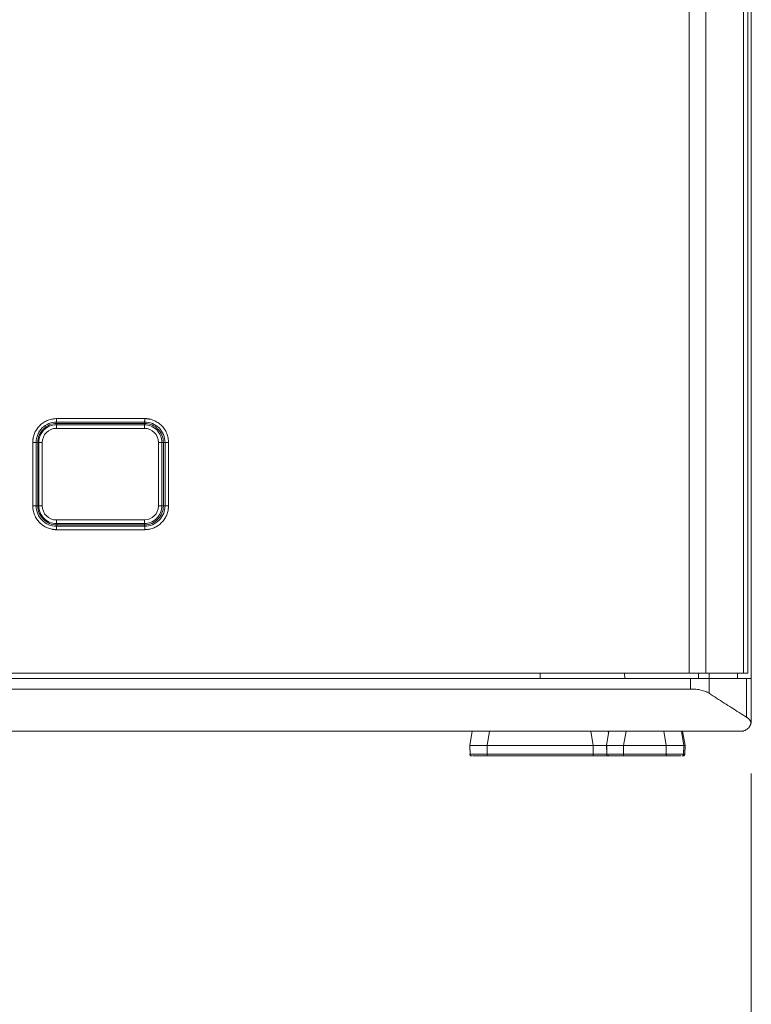
# Model space of a CAD drawing. Units: millimetres. Extents: x 5 to 415, y 5 to 291.
# Drawn here: x 273 to 287, y 118 to 137 of the extents above; entities that cross this region are included whole.
import ezdxf

# ---------------------------------------------------------------- set-up
doc = ezdxf.new("R2010")
doc.units = ezdxf.units.MM
doc.styles.add('SLDTEXTSTYLE1', font='TXT', dxfattribs={"width": 0.75})
doc.dimstyles.new('SLDDIMSTYLE0', dxfattribs={"dimtxt": 3.5, "dimasz": 3.302, "dimexe": 0, "dimexo": 0.0625, "dimgap": 0.875, "dimtad": 1, "dimlfac": 15, "dimrnd": 1e-09, "dimzin": 12, "dimdsep": 46, "dimtxsty": 'SLDTEXTSTYLE1', "dimsah": 1, "dimcen": 0.09, "dimadec": 0, "dimazin": 3, "dimtfac": 1, "dimtofl": 0, "dimtmove": 0, "dimatfit": 3, "dimfxl": 1, "dimfrac": 2, "dimtolj": 1, "dimtzin": 12, "dimarcsym": 0})

# ---------------------------------------------------------------- blocks, each defined once
blk = doc.blocks.new('_D')
at = {"color": 7, "linetype": 'Continuous', "lineweight": 0}
for p, q in [((262.25, 122.618), (262.25, 111.951)), ((286.916, 122.618), (286.916, 111.951)), ((262.25, 112.951), (286.916, 112.951))]:
    blk.add_line(p, q, dxfattribs=at)
for points in [[(262.25, 112.951), (265.552, 112.443), (265.552, 113.459)], [(286.916, 112.951), (283.614, 113.459), (283.614, 112.443)]]:
    blk.add_solid(points, dxfattribs=at)
at = {"color": 7, "linetype": 'Continuous', "lineweight": 0, "insert": (270.704, 117.462), "char_height": 3.5, "attachment_point": 1, "style": 'SLDTEXTSTYLE1'}
blk.add_mtext('370', dxfattribs=at)

msp = doc.modelspace()

# ---------------------------------------------------------------- linework, layer by layer
at = {"color": 7, "linetype": 'Continuous', "lineweight": 15}
for p, q in [((286.76944, 124.51764), (286.76944, 154.31764)), ((286.84983, 154.31764), (286.84983, 124.51764)), ((286.91649, 124.41764), (286.91649, 154.41764)), ((285.73959, 124.51764), (285.73957, 153.61122)), ((286.05799, 124.51764), (286.05799, 153.62364)), ((273.75842, 129.33546), (275.42765, 129.33546)), ((273.75453, 129.21764), (273.7545, 129.21764)), ((273.75453, 129.21764), (275.4212, 129.21764)), ((273.75455, 129.15097), (275.42122, 129.15097)), ((273.75965, 129.27106), (275.4264, 129.27106)), ((273.75965, 129.27106), (273.76216, 129.24395)), ((273.76216, 129.24395), (275.42383, 129.24395)), ((275.42383, 129.24395), (275.4264, 129.27106)), ((273.30675, 127.6843), (273.30675, 128.8843)), ((273.30675, 128.8843), (273.37303, 128.8843)), ((273.40369, 128.8843), (273.373, 128.8843)), ((273.37303, 127.6843), (273.37303, 128.8843)), ((273.40372, 128.8843), (273.40372, 127.6843)), ((273.4212, 127.6843), (273.4212, 128.8843)), ((273.48789, 128.8843), (273.4212, 128.8843)), ((273.48789, 127.6843), (273.48789, 128.8843)), ((275.68789, 128.8843), (275.68789, 127.6843)), ((275.75453, 128.8843), (275.68789, 128.8843)), ((275.75453, 128.8843), (275.75453, 127.6843)), ((275.81304, 128.8843), (275.78229, 128.8843)), ((275.78229, 128.8843), (275.78229, 127.6843)), ((275.81301, 128.8843), (275.81301, 127.6843)), ((275.87932, 128.8843), (275.87932, 127.6843)), ((273.30675, 127.6843), (273.37303, 127.6843)), ((273.48789, 127.6843), (273.4212, 127.6843)), ((275.68789, 127.6843), (275.75453, 127.6843)), ((275.78229, 127.6843), (275.81304, 127.6843)), ((275.87932, 127.6843), (275.81301, 127.6843)), ((273.75453, 127.35097), (273.7545, 127.35097)), ((275.4212, 127.35097), (273.75453, 127.35097)), ((275.42122, 127.41764), (273.75455, 127.41764)), ((273.76216, 127.32465), (273.75965, 127.29754)), ((275.4264, 127.29754), (273.75965, 127.29754)), ((275.42383, 127.32465), (273.76216, 127.32465)), ((275.4264, 127.29754), (275.42383, 127.32465)), ((275.42765, 127.23315), (273.75842, 127.23315)), ((282.91649, 124.41764), (282.91649, 124.51764)), ((284.51962, 124.41764), (284.51714, 124.51764)), ((285.91649, 124.41764), (285.91649, 124.51764)), ((286.05799, 124.51764), (286.76944, 124.51764)), ((286.11663, 124.51764), (286.11663, 124.41764)), ((286.65549, 124.51764), (286.65549, 124.41764)), ((285.76195, 124.21764), (285.76195, 124.41764)), ((286.11573, 124.13805), (286.11572, 124.41764)), ((286.11572, 124.41764), (286.82718, 124.41764)), ((286.82718, 124.41764), (286.82718, 123.68481)), ((286.91649, 123.61764), (286.91649, 124.41764)), ((285.76195, 124.21764), (263.40437, 124.21764)), ((262.44983, 123.41764), (286.71649, 123.41764)), ((281.63018, 123.41764), (281.58316, 123.15097)), ((281.58316, 123.15097), (281.63018, 123.41764)), ((284.17209, 123.15097), (284.21963, 123.41764)), ((284.21117, 123.37019), (284.2028, 123.41764)), ((285.66089, 123.15097), (285.61335, 123.41764)), ((281.58902, 122.98314), (281.58316, 123.15097)), ((281.58316, 123.15097), (281.58316, 123.15097)), ((281.58388, 123.13035), (281.59197, 122.98203)), ((281.91143, 123.15097), (281.91143, 122.98314)), ((281.91143, 123.15097), (283.92156, 123.15097)), ((283.92156, 122.98314), (281.91143, 122.98314)), ((283.92156, 123.15097), (283.92156, 122.98314)), ((284.17209, 123.15097), (284.17795, 122.98314)), ((284.17769, 123.15199), (284.18002, 122.98203)), ((284.49678, 122.98314), (284.49671, 123.15097)), ((284.49671, 123.15097), (285.30679, 123.15097)), ((285.30686, 122.98314), (284.49678, 122.98314)), ((285.30679, 123.15097), (285.30686, 122.98314)), ((285.62955, 122.98203), (285.63754, 123.12289)), ((285.63281, 122.98314), (285.63867, 123.15097)), ((285.65503, 122.98314), (285.63281, 122.98314)), ((285.63867, 123.15097), (285.66089, 123.15097)), ((285.66089, 123.15097), (285.65503, 122.98314)), ((281.62233, 122.95097), (281.62233, 122.95097)), ((283.92303, 122.95097), (281.90995, 122.95097)), ((285.30868, 122.95097), (284.49569, 122.95097)), ((285.62174, 122.95097), (285.59948, 122.95097))]:
    msp.add_line(p, q, dxfattribs=at)
at = {"color": 8, "linetype": 'Continuous', "lineweight": 15}
for p, q in [((273.4212, 128.8843), (273.42117, 128.8843)), ((275.78226, 128.8843), (275.75453, 128.8843)), ((273.42117, 127.6843), (273.40372, 127.6843)), ((273.4212, 127.6843), (273.42117, 127.6843)), ((281.91143, 123.15097), (281.95845, 123.41764)), ((283.92156, 123.15097), (283.87454, 123.41764)), ((284.49671, 123.15097), (284.54425, 123.41764)), ((285.30679, 123.15097), (285.26029, 123.41764)), ((285.59217, 123.41764), (285.63867, 123.15097)), ((281.58902, 122.98314), (281.58902, 122.98314))]:
    msp.add_line(p, q, dxfattribs=at)
at = {"color": 7, "linetype": 'Continuous', "lineweight": 15}
for centre, radius, start, end in [((273.75453, 128.8843), 0.33333, 89.999943, 180.000004), ((217.79415, 129.16768), 55.9604, 359.982894, 0.051151), ((219.02314, 129.16755), 56.39808, 359.983158, 0.050886), ((275.4212, 128.8843), 0.33333, 359.99997, 90.000073), ((273.75453, 127.6843), 0.33333, 179.999978, 269.99999), ((275.4212, 127.6843), 0.33333, 269.999995, 0.000048), ((217.79273, 127.40093), 55.96182, 359.94885, 0.017106), ((219.0217, 127.40106), 56.39952, 359.949115, 0.016841), ((286.71649, 123.61764), 0.2, 337.894176, 0)]:
    msp.add_arc(centre, radius, start, end, dxfattribs=at)
at = {"color": 8, "linetype": 'Continuous', "lineweight": 15}
for centre, radius, start, end in [((273.27109, 129.21345), 0.49202, 0.487924, 3.554831), ((275.90377, 127.35518), 0.48091, 180.500639, 183.638964)]:
    msp.add_arc(centre, radius, start, end, dxfattribs=at)
at = {"color": 7, "linetype": 'Continuous', "lineweight": 15}
for points, knots in [([(286.84983, 132.51256), (286.84983, 132.52769), (286.84983, 132.55827), (286.84983, 132.59752), (286.84983, 132.6293), (286.84983, 132.65978), (286.84983, 132.66454), (286.84983, 132.66763)], [0, 0, 0, 0, 0.16946522, 0.34249346, 0.51551876, 0.68498279, 1, 1, 1, 1]), ([(273.30675, 128.8843), (273.30696, 128.89025), (273.30738, 128.90212), (273.30875, 128.91984), (273.31066, 128.93745), (273.31315, 128.95493), (273.31765, 128.98032), (273.32531, 129.01283), (273.33812, 129.05187), (273.3546, 129.08907), (273.37571, 129.1254), (273.40171, 129.16101), (273.43243, 129.19591), (273.46612, 129.22841), (273.50189, 129.25682), (273.53931, 129.28035), (273.57861, 129.29926), (273.62023, 129.31409), (273.6591, 129.32396), (273.69468, 129.33021), (273.7263, 129.33397), (273.74766, 129.33496), (273.75842, 129.33546)], [0, 0, 0, 0, 0.02520009, 0.05027619, 0.07525566, 0.1001662, 0.12503573, 0.18442031, 0.24141613, 0.29878863, 0.35637295, 0.41902324, 0.48524294, 0.55303943, 0.61704711, 0.67838654, 0.73986637, 0.80139876, 0.86522044, 0.9094805, 0.95435625, 1, 1, 1, 1]), ([(273.75842, 129.33546), (273.75842, 129.32078), (273.75854, 129.30652), (273.75899, 129.28323), (273.7593, 129.27486), (273.75965, 129.27106)], [0, 0, 0, 0, 0.5, 0.5, 1, 1, 1, 1]), ([(275.42765, 129.33546), (275.42765, 129.32869), (275.42763, 129.32156), (275.42751, 129.30763), (275.42742, 129.30085), (275.42719, 129.28888), (275.42704, 129.28371), (275.42673, 129.27568), (275.42656, 129.27281), (275.4264, 129.27106)], [0, 0, 0, 0, 0.25, 0.25, 0.5, 0.5, 0.75, 0.75, 1, 1, 1, 1]), ([(275.42765, 129.33546), (275.43346, 129.33539), (275.44507, 129.33526), (275.46248, 129.33417), (275.47989, 129.33245), (275.49728, 129.33001), (275.52351, 129.32529), (275.55823, 129.31658), (275.60044, 129.30147), (275.64097, 129.28239), (275.69182, 129.2521), (275.74923, 129.20537), (275.79597, 129.14803), (275.82623, 129.09728), (275.84527, 129.05694), (275.86035, 129.01492), (275.87004, 128.97654), (275.87571, 128.94259), (275.87875, 128.91346), (275.87913, 128.89401), (275.87932, 128.8843)], [0, 0, 0, 0, 0.02458632, 0.04919722, 0.07387162, 0.09864814, 0.1235649, 0.1867789, 0.24999867, 0.31319432, 0.37623522, 0.50040428, 0.62457971, 0.68734679, 0.75032218, 0.8132122, 0.87612594, 0.91766274, 0.95889343, 1, 1, 1, 1]), ([(273.37303, 128.8843), (273.37304, 128.93456), (273.38347, 128.98542), (273.42235, 129.07918), (273.45073, 129.1223), (273.52205, 129.19352), (273.5651, 129.22186), (273.65876, 129.26066), (273.70944, 129.27106), (273.75965, 129.27106)], [0, 0, 0, 0, 0.25, 0.25, 0.5, 0.5, 0.75, 0.75, 1, 1, 1, 1]), ([(273.40372, 128.8843), (273.40372, 128.93153), (273.41345, 128.97834), (273.44911, 129.06484), (273.47513, 129.10487), (273.54174, 129.17182), (273.58164, 129.19809), (273.66805, 129.2341), (273.71489, 129.24395), (273.76216, 129.24395)], [0, 0, 0, 0, 0.25, 0.25, 0.5, 0.5, 0.75, 0.75, 1, 1, 1, 1]), ([(273.75455, 129.15097), (273.68383, 129.15097), (273.616, 129.12287), (273.51598, 129.02286), (273.48789, 128.95503), (273.48789, 128.8843)], [0, 0, 0, 0, 0.5, 0.5, 1, 1, 1, 1]), ([(275.42383, 129.24395), (275.47111, 129.24395), (275.51793, 129.2341), (275.60436, 129.19808), (275.64429, 129.17178), (275.71086, 129.10487), (275.73689, 129.06482), (275.77253, 128.97831), (275.78226, 128.93153), (275.78226, 128.8843)], [0, 0, 0, 0, 0.25, 0.25, 0.5, 0.5, 0.75, 0.75, 1, 1, 1, 1]), ([(275.4264, 129.27106), (275.47665, 129.27106), (275.52738, 129.26064), (275.62108, 129.22179), (275.6642, 129.19339), (275.73535, 129.12219), (275.76375, 129.07908), (275.80258, 128.98533), (275.81301, 128.93458), (275.81301, 128.8843)], [0, 0, 0, 0, 0.25, 0.25, 0.5, 0.5, 0.75, 0.75, 1, 1, 1, 1]), ([(275.81301, 128.8843), (275.815, 128.8843), (275.81811, 128.8843), (275.82662, 128.8843), (275.83201, 128.8843), (275.84434, 128.8843), (275.85126, 128.8843), (275.86537, 128.8843), (275.87255, 128.8843), (275.87932, 128.8843)], [0, 0, 0, 0, 0.25, 0.25, 0.5, 0.5, 0.75, 0.75, 1, 1, 1, 1]), ([(273.75842, 127.23315), (273.75262, 127.23321), (273.741, 127.23335), (273.72359, 127.23443), (273.70619, 127.23616), (273.6888, 127.2386), (273.66256, 127.24332), (273.62784, 127.25202), (273.58563, 127.26713), (273.54511, 127.28622), (273.49426, 127.3165), (273.43684, 127.36324), (273.3901, 127.42058), (273.35984, 127.47132), (273.3408, 127.51167), (273.32572, 127.55369), (273.31603, 127.59207), (273.31036, 127.62602), (273.30731, 127.65515), (273.30694, 127.67459), (273.30675, 127.6843)], [0, 0, 0, 0, 0.02458632, 0.04919722, 0.07387162, 0.09864814, 0.1235649, 0.1867789, 0.24999867, 0.31319432, 0.37623522, 0.50040428, 0.62457971, 0.68734679, 0.75032218, 0.8132122, 0.87612594, 0.91766274, 0.95889343, 1, 1, 1, 1]), ([(273.75965, 127.29754), (273.70939, 127.29755), (273.65867, 127.30797), (273.56496, 127.34681), (273.52185, 127.37522), (273.45069, 127.44642), (273.42229, 127.48953), (273.38346, 127.58328), (273.37303, 127.63402), (273.37303, 127.6843)], [0, 0, 0, 0, 0.25, 0.25, 0.5, 0.5, 0.75, 0.75, 1, 1, 1, 1]), ([(273.76216, 127.32465), (273.71488, 127.32466), (273.66805, 127.33451), (273.58162, 127.37052), (273.54169, 127.39682), (273.47513, 127.46373), (273.44909, 127.50378), (273.41345, 127.59029), (273.40372, 127.63707), (273.40372, 127.6843)], [0, 0, 0, 0, 0.25, 0.25, 0.5, 0.5, 0.75, 0.75, 1, 1, 1, 1]), ([(273.48789, 127.6843), (273.48789, 127.61358), (273.51598, 127.54575), (273.616, 127.44573), (273.68383, 127.41764), (273.75455, 127.41764)], [0, 0, 0, 0, 0.5, 0.5, 1, 1, 1, 1]), ([(275.78226, 127.6843), (275.78226, 127.63708), (275.77253, 127.59026), (275.73687, 127.50376), (275.71085, 127.46374), (275.64424, 127.39679), (275.60435, 127.37052), (275.51793, 127.33451), (275.4711, 127.32466), (275.42383, 127.32465)], [0, 0, 0, 0, 0.25, 0.25, 0.5, 0.5, 0.75, 0.75, 1, 1, 1, 1]), ([(275.81301, 127.6843), (275.813, 127.63404), (275.80257, 127.58319), (275.76369, 127.48942), (275.73531, 127.4463), (275.66399, 127.37509), (275.62095, 127.34674), (275.52729, 127.30795), (275.4766, 127.29754), (275.4264, 127.29754)], [0, 0, 0, 0, 0.25, 0.25, 0.5, 0.5, 0.75, 0.75, 1, 1, 1, 1]), ([(275.87932, 127.6843), (275.87911, 127.67835), (275.87868, 127.66649), (275.87732, 127.64876), (275.87541, 127.63116), (275.87291, 127.61367), (275.86841, 127.58829), (275.86075, 127.55578), (275.84795, 127.51673), (275.83146, 127.47954), (275.81036, 127.44321), (275.78436, 127.40759), (275.75364, 127.3727), (275.71995, 127.3402), (275.68418, 127.31178), (275.64676, 127.28826), (275.60746, 127.26935), (275.56585, 127.25451), (275.52698, 127.24465), (275.4914, 127.23839), (275.45977, 127.23464), (275.43842, 127.23365), (275.42765, 127.23315)], [0, 0, 0, 0, 0.02520009, 0.05027619, 0.07525566, 0.1001662, 0.12503573, 0.18442031, 0.24141613, 0.29878863, 0.35637295, 0.41902324, 0.48524294, 0.55303943, 0.61704711, 0.67838654, 0.73986637, 0.80139876, 0.86522044, 0.9094805, 0.95435625, 1, 1, 1, 1]), ([(273.75842, 127.23315), (273.75842, 127.23991), (273.75845, 127.24705), (273.75856, 127.26098), (273.75865, 127.26775), (273.75888, 127.27972), (273.75902, 127.2849), (273.75932, 127.29293), (273.75949, 127.29579), (273.75965, 127.29754)], [0, 0, 0, 0, 0.25, 0.25, 0.5, 0.5, 0.75, 0.75, 1, 1, 1, 1]), ([(275.42765, 127.23315), (275.42765, 127.24782), (275.42753, 127.26209), (275.42708, 127.28537), (275.42676, 127.29374), (275.4264, 127.29754)], [0, 0, 0, 0, 0.5, 0.5, 1, 1, 1, 1]), ([(286.84983, 125.17923), (286.84983, 125.19436), (286.84983, 125.22494), (286.84983, 125.26419), (286.84983, 125.29596), (286.84983, 125.32644), (286.84983, 125.3312), (286.84983, 125.3343)], [0, 0, 0, 0, 0.16946538, 0.34249186, 0.51551759, 0.68498293, 1, 1, 1, 1]), ([(264.25116, 124.51763), (265.98454, 124.51763), (267.76456, 124.51763), (271.36998, 124.51763), (273.19532, 124.51763), (276.84212, 124.51764), (278.66353, 124.51764), (282.25331, 124.51764), (284.02164, 124.51764), (285.73959, 124.51764)], [0, 0, 0, 0, 0.25, 0.25, 0.5, 0.5, 0.75, 0.75, 1, 1, 1, 1]), ([(285.73959, 124.51764), (285.80603, 124.51764), (285.86824, 124.51764), (285.9766, 124.51764), (286.02273, 124.51764), (286.05799, 124.51764)], [0, 0, 0, 0, 0.5, 0.5, 1, 1, 1, 1]), ([(286.76944, 124.51764), (286.79562, 124.51764), (286.81583, 124.51764), (286.84293, 124.51764), (286.84983, 124.51764), (286.84983, 124.51764)], [0, 0, 0, 0, 0.5, 0.5, 1, 1, 1, 1]), ([(263.40437, 124.41764), (264.29933, 124.41764), (265.20792, 124.41764), (267.04571, 124.41764), (267.97492, 124.41764), (269.84716, 124.41764), (270.7902, 124.41764), (272.68321, 124.41764), (273.63318, 124.41764), (275.53313, 124.41764), (276.48311, 124.41764), (278.37612, 124.41764), (279.31916, 124.41764), (281.1914, 124.41764), (282.1206, 124.41764), (283.9584, 124.41764), (284.86699, 124.41764), (285.76195, 124.41764)], [0, 0, 0, 0, 0.125, 0.125, 0.25, 0.25, 0.375, 0.375, 0.5, 0.5, 0.625, 0.625, 0.75, 0.75, 0.875, 0.875, 1, 1, 1, 1]), ([(285.76195, 124.41764), (285.83577, 124.41764), (285.90489, 124.41764), (286.02529, 124.41764), (286.07655, 124.41764), (286.11572, 124.41764)], [0, 0, 0, 0, 0.5, 0.5, 1, 1, 1, 1]), ([(286.82718, 124.41764), (286.85626, 124.41764), (286.87872, 124.41764), (286.90883, 124.41764), (286.91649, 124.41764), (286.91649, 124.41764)], [0, 0, 0, 0, 0.5, 0.5, 1, 1, 1, 1]), ([(285.76195, 124.21764), (285.76796, 124.21761), (285.77998, 124.21756), (285.79777, 124.21713), (285.81535, 124.21644), (285.83271, 124.21547), (285.84985, 124.21422), (285.87818, 124.21168), (285.91664, 124.20682), (285.96336, 124.19807), (286.00701, 124.18683), (286.0429, 124.17462), (286.07185, 124.16236), (286.09514, 124.15078), (286.10885, 124.1423), (286.11573, 124.13805)], [0, 0, 0, 0, 0.04011233, 0.08020569, 0.12031985, 0.16049453, 0.2007693, 0.2411834, 0.3634074, 0.48604498, 0.61135371, 0.73793082, 0.82492777, 0.91217432, 1, 1, 1, 1]), ([(286.11573, 124.13805), (286.16352, 124.10704), (286.25888, 124.04516), (286.40172, 123.95343), (286.54401, 123.86278), (286.68574, 123.77321), (286.7801, 123.71423), (286.82718, 123.68481)], [0, 0, 0, 0, 0.20186539, 0.40278967, 0.60278112, 0.80184829, 1, 1, 1, 1]), ([(286.90179, 123.54237), (286.90041, 123.53911), (286.89771, 123.53274), (286.89297, 123.52335), (286.88788, 123.51439), (286.88244, 123.50586), (286.8767, 123.49778), (286.86682, 123.48523), (286.85164, 123.4692), (286.82819, 123.45086), (286.80236, 123.43619), (286.77842, 123.427), (286.75923, 123.42208), (286.74498, 123.41951), (286.73053, 123.41792), (286.72123, 123.41773), (286.71649, 123.41764)], [0, 0, 0, 0, 0.066225665, 0.129366284, 0.189441626, 0.246474651, 0.300492196, 0.351525858, 0.498000826, 0.62180201, 0.729121669, 0.822865462, 0.866523456, 0.90992561, 0.954094116, 1, 1, 1, 1]), ([(286.82718, 123.68481), (286.83057, 123.68263), (286.83737, 123.67828), (286.84682, 123.67147), (286.85572, 123.66445), (286.86401, 123.6572), (286.87171, 123.64974), (286.87882, 123.64205), (286.88532, 123.63413), (286.89128, 123.62601), (286.89473, 123.62043), (286.89646, 123.61764)], [0, 0, 0, 0, 0.110145986, 0.220291517, 0.330541057, 0.440998789, 0.551768312, 0.662952354, 0.774652488, 0.886968872, 1, 1, 1, 1]), ([(286.89646, 123.61764), (286.89761, 123.61561), (286.8999, 123.61157), (286.90268, 123.60538), (286.90495, 123.59913), (286.90667, 123.59279), (286.90785, 123.58638), (286.90869, 123.57799), (286.90846, 123.56756), (286.90638, 123.55504), (286.90331, 123.54658), (286.90179, 123.54237)], [0, 0, 0, 0, 0.08857061, 0.17640695, 0.26360888, 0.35027825, 0.43651864, 0.52243496, 0.68402507, 0.84295159, 1, 1, 1, 1]), ([(281.58316, 123.15097), (281.58681, 123.15097), (281.59411, 123.15097), (281.65162, 123.15098), (281.7356, 123.15098), (281.82727, 123.15098), (281.88749, 123.15097), (281.91143, 123.15097)], [0, 0, 0, 0, 0.21834794, 0.43616326, 0.64900098, 0.86046585, 1, 1, 1, 1]), ([(281.58791, 122.986), (281.58817, 122.98166), (281.58858, 122.97496), (281.59254, 122.9667), (281.59558, 122.96308), (281.59712, 122.96125)], [0, 0, 0, 0, 0.47703831, 0.73548511, 1, 1, 1, 1]), ([(281.91143, 122.98314), (281.87913, 122.98363), (281.81533, 122.9846), (281.72715, 122.98533), (281.65653, 122.98552), (281.61212, 122.98515), (281.58815, 122.98432), (281.58872, 122.98355), (281.58902, 122.98314)], [0, 0, 0, 0, 0.18546254, 0.36628472, 0.54229714, 0.71339014, 0.84731816, 1, 1, 1, 1]), ([(281.90995, 122.95097), (281.91007, 122.95115), (281.9103, 122.9515), (281.9106, 122.95415), (281.91085, 122.95792), (281.91112, 122.96387), (281.91136, 122.97236), (281.91141, 122.97973), (281.91143, 122.98314)], [0, 0, 0, 0, 0.15398382, 0.29973878, 0.43727693, 0.56658815, 0.79957998, 1, 1, 1, 1]), ([(284.174, 123.15097), (284.14874, 123.15098), (284.09767, 123.15098), (284.00552, 123.15098), (283.94544, 123.15097), (283.92156, 123.15097)], [0, 0, 0, 0, 0.37090224, 0.74991232, 1, 1, 1, 1]), ([(283.92303, 122.95097), (283.92292, 122.95115), (283.92269, 122.9515), (283.92239, 122.95415), (283.92213, 122.95792), (283.92187, 122.96387), (283.92162, 122.97236), (283.92158, 122.97973), (283.92156, 122.98314)], [0, 0, 0, 0, 0.15398389, 0.29975679, 0.43727822, 0.56658914, 0.79958044, 1, 1, 1, 1]), ([(284.49671, 123.15097), (284.45916, 123.15097), (284.38416, 123.15097), (284.28563, 123.15098), (284.21331, 123.15098), (284.17648, 123.15098), (284.17334, 123.15097), (284.17209, 123.15097)], [0, 0, 0, 0, 0.21834806, 0.4361637, 0.64900137, 0.86046472, 1, 1, 1, 1]), ([(284.17654, 122.986), (284.1768, 122.98168), (284.1772, 122.97503), (284.18111, 122.96681), (284.18411, 122.9632), (284.18563, 122.96137)], [0, 0, 0, 0, 0.47706667, 0.73546414, 1, 1, 1, 1]), ([(284.49678, 122.98314), (284.47025, 122.98355), (284.42047, 122.98432), (284.34432, 122.98515), (284.27319, 122.98552), (284.21437, 122.98533), (284.17739, 122.9846), (284.17776, 122.98363), (284.17795, 122.98314)], [0, 0, 0, 0, 0.15268155, 0.28661033, 0.4577029, 0.63371434, 0.81453741, 1, 1, 1, 1]), ([(284.49569, 122.95097), (284.49578, 122.95115), (284.49595, 122.9515), (284.49616, 122.95416), (284.49635, 122.95794), (284.49654, 122.9639), (284.49673, 122.97238), (284.49676, 122.97974), (284.49678, 122.98314)], [0, 0, 0, 0, 0.154312981, 0.300294393, 0.437976694, 0.56734287, 0.800146312, 1, 1, 1, 1]), ([(285.30679, 123.15097), (285.34442, 123.15097), (285.41959, 123.15097), (285.51938, 123.15098), (285.59356, 123.15098), (285.63243, 123.15098), (285.63689, 123.15097), (285.63867, 123.15097)], [0, 0, 0, 0, 0.21834849, 0.43616413, 0.64900024, 0.86046567, 1, 1, 1, 1]), ([(285.63281, 122.98314), (285.63228, 122.98363), (285.63125, 122.9846), (285.59232, 122.98533), (285.53193, 122.98552), (285.45983, 122.98515), (285.38315, 122.98432), (285.33337, 122.98355), (285.30686, 122.98314)], [0, 0, 0, 0, 0.18546207, 0.36628471, 0.54229662, 0.71339073, 0.84731846, 1, 1, 1, 1]), ([(285.30868, 122.95097), (285.30854, 122.95115), (285.30825, 122.9515), (285.30788, 122.95416), (285.30756, 122.95794), (285.30723, 122.9639), (285.30693, 122.97238), (285.30688, 122.97974), (285.30686, 122.98314)], [0, 0, 0, 0, 0.15430365, 0.300313, 0.43798676, 0.56734553, 0.80014821, 1, 1, 1, 1]), ([(285.62174, 122.95097), (285.62436, 122.95115), (285.62947, 122.9515), (285.63651, 122.95415), (285.64248, 122.95792), (285.64859, 122.96387), (285.65368, 122.97236), (285.6546, 122.97973), (285.65503, 122.98314)], [0, 0, 0, 0, 0.15398919, 0.29973944, 0.43728019, 0.56658544, 0.79958049, 1, 1, 1, 1]), ([(285.62443, 122.96125), (285.62597, 122.96308), (285.62901, 122.9667), (285.63297, 122.97496), (285.63338, 122.98166), (285.63365, 122.986)], [0, 0, 0, 0, 0.264524521, 0.522961892, 1, 1, 1, 1]), ([(285.64735, 122.96137), (285.64887, 122.9632), (285.65187, 122.96681), (285.65578, 122.97503), (285.65619, 122.98168), (285.65645, 122.986)], [0, 0, 0, 0, 0.26453586, 0.52293333, 1, 1, 1, 1]), ([(281.62149, 122.95097), (281.61715, 122.95142), (281.61046, 122.95211), (281.60236, 122.95644), (281.59888, 122.95964), (281.59712, 122.96125)], [0, 0, 0, 0, 0.477422536, 0.735801941, 1, 1, 1, 1]), ([(281.90995, 122.95097), (281.8904, 122.95097), (281.85153, 122.95097), (281.78218, 122.95097), (281.71617, 122.95097), (281.66927, 122.95097), (281.64502, 122.95097), (281.63937, 122.95097), (281.63785, 122.95097)], [0, 0, 0, 0, 0.16753777, 0.33304661, 0.60886996, 0.80427112, 0.9474249, 1, 1, 1, 1]), ([(284.19513, 122.95097), (284.19362, 122.95097), (284.18797, 122.95097), (284.16372, 122.95097), (284.11681, 122.95097), (284.0508, 122.95097), (283.98146, 122.95097), (283.94259, 122.95097), (283.92303, 122.95097)], [0, 0, 0, 0, 0.05257518, 0.19572848, 0.39113088, 0.6669536, 0.83246341, 1, 1, 1, 1]), ([(284.20983, 122.95097), (284.20551, 122.95145), (284.19886, 122.9522), (284.19082, 122.95656), (284.18737, 122.95976), (284.18563, 122.96137)], [0, 0, 0, 0, 0.477902, 0.73613538, 1, 1, 1, 1]), ([(284.2335, 122.95097), (284.23088, 122.95115), (284.22576, 122.95149), (284.21873, 122.95416), (284.21269, 122.95788), (284.20956, 122.96118), (284.20804, 122.96278)], [0, 0, 0, 0, 0.2717925, 0.52904368, 0.77177454, 1, 1, 1, 1]), ([(284.22213, 122.95301), (284.22148, 122.95311), (284.21853, 122.95358), (284.21383, 122.95655), (284.21032, 122.95967), (284.20855, 122.96125)], [0, 0, 0, 0, 0.121258521, 0.555686186, 1, 1, 1, 1]), ([(284.49569, 122.95097), (284.47407, 122.95097), (284.42956, 122.95097), (284.37045, 122.95097), (284.31581, 122.95097), (284.26364, 122.95097), (284.2313, 122.95097), (284.22415, 122.95097), (284.22404, 122.95097)], [0, 0, 0, 0, 0.18519195, 0.38111411, 0.52431985, 0.71979375, 0.99571898, 1, 1, 1, 1]), ([(285.58419, 122.95097), (285.58407, 122.95097), (285.57624, 122.95097), (285.54281, 122.95097), (285.48958, 122.95097), (285.43428, 122.95097), (285.37477, 122.95097), (285.33029, 122.95097), (285.30868, 122.95097)], [0, 0, 0, 0, 0.00427935, 0.28020599, 0.47568178, 0.61888598, 0.81480758, 1, 1, 1, 1]), ([(285.62443, 122.96125), (285.62267, 122.95964), (285.61919, 122.95644), (285.61109, 122.95211), (285.6044, 122.95142), (285.60007, 122.95097)], [0, 0, 0, 0, 0.26419806, 0.52257747, 1, 1, 1, 1]), ([(285.64735, 122.96137), (285.64561, 122.95976), (285.64216, 122.95656), (285.63413, 122.9522), (285.62747, 122.95145), (285.62316, 122.95097)], [0, 0, 0, 0, 0.26385508, 0.52207913, 1, 1, 1, 1])]:
    msp.add_open_spline(points, degree=3, knots=knots, dxfattribs=at)
for points in [[(275.68789, 128.8843), (275.68789, 129.03148), (275.5684, 129.15097), (275.42122, 129.15097)], [(273.40372, 127.6843), (273.39352, 127.6843), (273.38329, 127.6843), (273.37303, 127.6843)], [(275.42122, 127.41764), (275.5684, 127.41764), (275.68789, 127.53713), (275.68789, 127.6843)], [(286.91649, 123.61764), (286.91649, 123.61764), (286.90975, 123.61764), (286.89646, 123.61764)]]:
    msp.add_open_spline(points, degree=3, dxfattribs=at)
at = {"color": 8, "linetype": 'Continuous', "lineweight": 15}
for points, knots in [([(275.42288, 129.21729), (275.4229, 129.21825), (275.42299, 129.22567), (275.42332, 129.23611), (275.42366, 129.24134), (275.42383, 129.24395)], [0, 0, 0, 0, 0.06919961, 0.53461118, 1, 1, 1, 1]), ([(273.42116, 128.8843), (273.41839, 128.8843), (273.41018, 128.8843), (273.4063, 128.8843), (273.40372, 128.8843)], [0, 0, 0, 0, 0.33681711, 1, 1, 1, 1]), ([(275.75453, 127.6843), (275.75544, 127.6843), (275.76291, 127.6843), (275.77372, 127.6843), (275.77941, 127.6843), (275.78226, 127.6843)], [0, 0, 0, 0, 0.06484974, 0.53242886, 1, 1, 1, 1]), ([(273.76307, 127.35097), (273.76306, 127.35013), (273.76297, 127.34264), (273.76265, 127.33238), (273.76232, 127.32718), (273.76216, 127.32465)], [0, 0, 0, 0, 0.0612446, 0.5434071, 1, 1, 1, 1]), ([(284.17787, 122.98539), (284.17641, 122.9854), (284.1591, 122.98556), (284.10434, 122.98529), (284.01805, 122.98461), (283.95399, 122.98364), (283.92156, 122.98314)], [0, 0, 0, 0, 0.0290485, 0.34418651, 0.66794058, 1, 1, 1, 1])]:
    msp.add_open_spline(points, degree=3, knots=knots, dxfattribs=at)

# ---------------------------------------------------------------- dimensions: what is measured, and where the dimension line sits
at = {"color": 7, "linetype": 'Continuous', "lineweight": 0}
dim = msp.add_linear_dim(base=(286.91649, 112.9507), p1=(262.24983, 123.61764), p2=(286.91649, 123.61764), dimstyle='SLDDIMSTYLE0', dxfattribs=at)
dim.commit()
dim.dimension.update_dxf_attribs({"geometry": '_D', "text_midpoint": (274.58316, 112.9507), "dimtype": 160})

doc.saveas('drawing.dxf')
